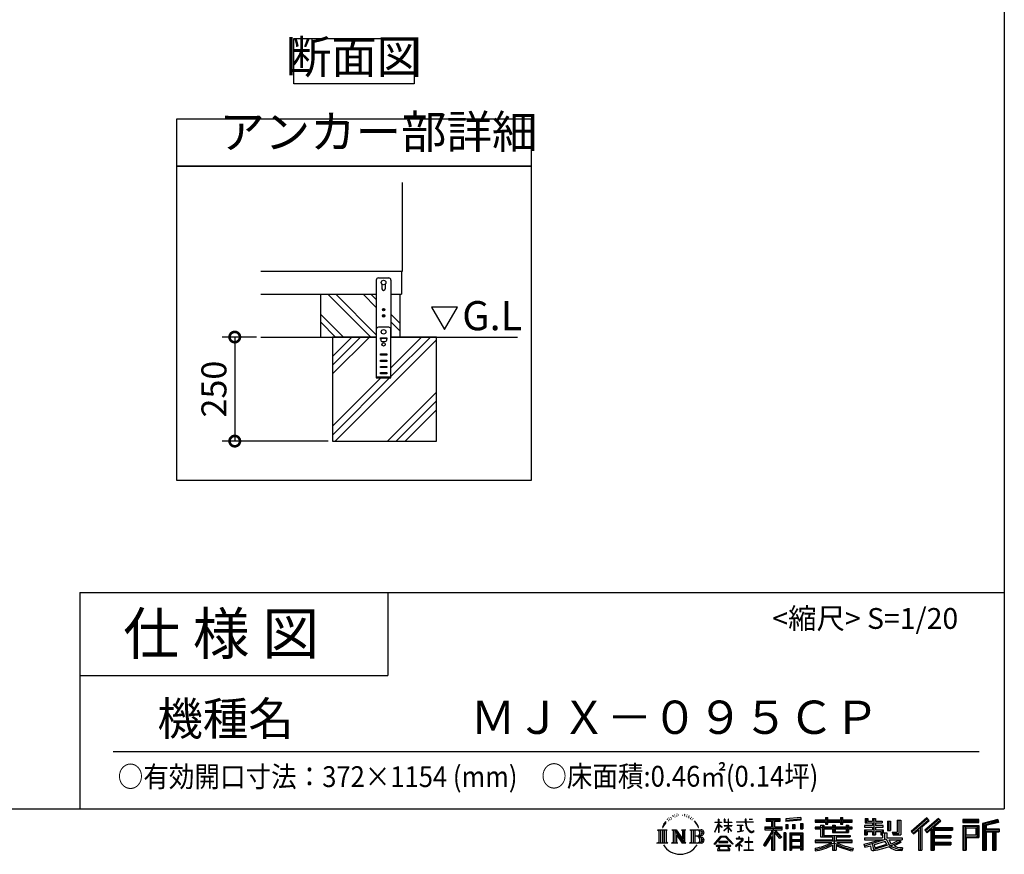
# Model space of a CAD drawing. Extents: x 70 to 8114, y 43 to 5705.
# Drawn here: x 5749 to 8114, y 43 to 2048 of the extents above; entities that cross this region are included whole.
import ezdxf

# ---------------------------------------------------------------- set-up
doc = ezdxf.new("R2010")
doc.units = 0
doc.header["$LTSCALE"] = 20
doc.header["$PDMODE"] = 3
doc.header["$PDSIZE"] = 2
doc.layers.get('0').update_dxf_attribs({"linetype": 'CONTINUOUS'})
doc.layers.get('DEFPOINTS').update_dxf_attribs({"linetype": 'CONTINUOUS'})
for name, color, linetype in [('仕様書枠', 230, 'CONTINUOUS'), ('寸法', 4, 'CONTINUOUS'), ('文字', 7, 'CONTINUOUS'), ('細線', 5, 'CONTINUOUS'), ('部品1', 7, 'CONTINUOUS'), ('Ｇ．Ｌ', 30, 'CONTINUOUS')]:
    doc.layers.add(name, color=color, linetype=linetype)
doc.styles.add('STYLE1', font='isocp.shx', dxfattribs={"bigfont": 'bigfont.shx'})
doc.styles.add('STYLE2', font='MS PGothic.ttf')
doc.dimstyles.new('INABA_S20G', dxfattribs={"dimscale": 20, "dimtxt": 3, "dimasz": 2.5, "dimexe": 1.5, "dimexo": 0.5, "dimgap": 1, "dimtad": 3, "dimdec": 1, "dimdsep": 46, "dimtxsty": 'STYLE1', "dimblk1": 'DOTSMALL', "dimblk2": 'DOTSMALL', "dimsah": 1, "dimcen": 0, "dimclrt": 7, "dimadec": 0, "dimazin": 0, "dimtfac": 1, "dimtdec": 4, "dimtix": 1, "dimtmove": 0, "dimatfit": 3, "dimldrblk": 'DOTSMALL', "dimfxl": 1, "dimtolj": 1, "dimtzin": 0, "dimarcsym": 0})

# ---------------------------------------------------------------- blocks, each defined once
blk = doc.blocks.new('_DOTSMALL')
at = {"color": 0, "linetype": 'ByBlock', "ltscale": 50, "const_width": 0.5}
blk.add_lwpolyline([(-0.0625, 0, 1), (0.0625, 0, 1)], format="xyb", close=True, dxfattribs=at)
blk = doc.blocks.new('*D12')
at = {"layer": 'DEFPOINTS', "color": 0, "ltscale": 50}
for p in [(6328.3, 1285.4), (6265.8, 1035.4), (6500.2, 1035.4)]:
    blk.add_point(p, dxfattribs=at)
at = {"layer": '寸法', "color": 0, "lineweight": -2, "ltscale": 50}
for p, q in [((6318.3, 1285.4), (6235.8, 1285.4)), ((6265.8, 1285.4), (6265.8, 1035.4)), ((6490.2, 1035.4), (6235.8, 1035.4))]:
    blk.add_line(p, q, dxfattribs=at)
at = {"layer": '寸法', "color": 0, "lineweight": -2, "ltscale": 50, "xscale": 50, "yscale": 50, "zscale": 50}
for p, rotation in [((6265.8, 1285.4), 90), ((6265.8, 1035.4), 270)]:
    blk.add_blockref('_DOTSMALL', p, dxfattribs=dict(at, rotation=rotation))
at = {"layer": '寸法', "color": 7, "ltscale": 50, "insert": (6215.8, 1160.4), "char_height": 60, "attachment_point": 5, "rotation": 90, "style": 'STYLE1'}
blk.add_mtext('\\A1;250', dxfattribs=at)

msp = doc.modelspace()

# ---------------------------------------------------------------- linework, layer by layer
at = {"layer": '仕様書枠', "ltscale": 50}
for p, q in [((8113.6, 5704.8), (8113.6, 152)), ((5893.6, 672), (8113.6, 672)), ((5893.6, 672), (5893.6, 152)), ((5893.6, 472), (6633.6, 472)), ((70, 152), (8113.6, 152))]:
    msp.add_line(p, q, dxfattribs=at)
at = {"layer": '仕様書枠', "linetype": 'Continuous', "ltscale": 50}
msp.add_line((6633.6, 672), (6633.6, 472), dxfattribs=at)
at = {"layer": '文字', "ltscale": 50}
for p, q in [((6738.44, 1357.28), (6769.49, 1303.5)), ((6800.54, 1357.28), (6738.44, 1357.28)), ((6769.49, 1303.5), (6800.54, 1357.28))]:
    msp.add_line(p, q, dxfattribs=at)
at = {"layer": '文字', "color": 7, "ltscale": 50}
msp.add_line((5973.6, 290.02), (8053.6, 290.02), dxfattribs=at)
at = {"layer": '文字', "ltscale": 0.5}
for p, q in [((7296.35, 114.98), (7301.59, 121.7)), ((7301.15, 118.96), (7298.98, 116.37)), ((7304.65, 128.04), (7303.93, 125.39)), ((7307.49, 122.75), (7306.35, 122.75)), ((7308.76, 130.53), (7308.24, 129.49)), ((7310.93, 125.53), (7309.66, 125.53)), ((7312.73, 130.77), (7312.11, 129.68)), ((7315.33, 127.28), (7314.66, 127.32)), ((7317.07, 135.91), (7316.74, 135.2)), ((7319.29, 133.6), (7317.73, 133.22)), ((7322.31, 137.47), (7321.65, 136.62)), ((7323.4, 132.04), (7322.31, 132.04)), ((7327.98, 134.21), (7326.85, 134.26)), ((7328.41, 139.45), (7327.37, 138.83)), ((7332.47, 136.71), (7331.19, 136.66)), ((7339.95, 136.87), (7340.63, 136.84)), ((7346.36, 134.86), (7345.1, 134.39)), ((7345.17, 139.03), (7346.4, 138.63)), ((7351.35, 133.06), (7350.66, 132.95)), ((7351.6, 137.7), (7352.21, 136.8)), ((7353.47, 131.26), (7353.97, 131.26)), ((7354.8, 134.06), (7355.2, 133.67)), ((7356.86, 130.36), (7355.02, 130.03)), ((7356.53, 135.29), (7357.14, 134.46)), ((7360.89, 127.66), (7359.56, 127.59)), ((7361.79, 132.19), (7362.22, 131.15)), ((7364.21, 125.7), (7363.13, 125.38)), ((7365.87, 128.94), (7366.3, 128.11)), ((7372.92, 119.15), (7369.62, 123.23)), ((7371.18, 119.29), (7375.74, 112.46)), ((7377.58, 111.88), (7372.92, 119.15)), ((7418.27, 120.27), (7427.42, 120.27)), ((7418.27, 120.27), (7418.27, 119.21)), ((7427.42, 119.21), (7418.27, 119.21)), ((7428.32, 127.22), (7427.42, 127.22)), ((7427.42, 120.27), (7427.42, 127.22)), ((7427.42, 119.21), (7427.42, 116.54)), ((7428.32, 127.22), (7428.32, 120.27)), ((7428.32, 120.27), (7434.28, 120.27)), ((7434.28, 119.21), (7428.32, 119.21)), ((7428.32, 119.21), (7428.32, 114.64)), ((7434.28, 120.27), (7434.28, 119.21)), ((7442.38, 127.22), (7440.64, 127.22)), ((7440.64, 127.22), (7440.64, 119.21)), ((7450.47, 119.21), (7440.64, 119.21)), ((7442.38, 127.22), (7442.38, 120.27)), ((7442.38, 120.27), (7450.47, 120.27)), ((7451.37, 127.22), (7450.47, 127.22)), ((7450.47, 127.22), (7450.47, 120.27)), ((7450.47, 119.21), (7450.47, 111.87)), ((7451.37, 120.27), (7451.37, 127.22)), ((7451.37, 120.27), (7459, 120.27)), ((7459, 119.21), (7451.37, 119.21)), ((7451.37, 111.87), (7451.37, 119.21)), ((7459, 120.27), (7459, 119.21)), ((7470.31, 121.07), (7491.36, 121.07)), ((7470.31, 121.07), (7470.31, 119.67)), ((7491.56, 119.67), (7470.31, 119.67)), ((7493.94, 127.22), (7491.36, 127.22)), ((7491.36, 127.22), (7491.36, 121.07)), ((7491.56, 119.67), (7491.88, 117.13)), ((7494.51, 114.31), (7493.93, 119.67)), ((7510.43, 119.67), (7493.93, 119.67)), ((7493.94, 121.07), (7493.94, 127.22)), ((7493.94, 121.07), (7510.43, 121.07)), ((7501.17, 127.22), (7501.17, 127.18)), ((7501.17, 127.22), (7508.9, 127.22)), ((7501.17, 127.18), (7508.9, 127.18)), ((7508.9, 127.18), (7508.9, 127.22)), ((7510.43, 121.07), (7510.43, 119.67)), ((7541.81, 128.74), (7575.76, 128.74)), ((7541.81, 128.74), (7541.81, 122.62)), ((7541.81, 125.89), (7575.76, 125.89)), ((7541.81, 122.62), (7554.36, 122.62)), ((7554.36, 122.62), (7554.36, 108.84)), ((7557.71, 126.56), (7557.71, 52.73)), ((7561.41, 122.62), (7575.76, 122.62)), ((7561.41, 122.62), (7561.41, 108.84)), ((7575.76, 122.62), (7575.76, 128.74)), ((7625.15, 130.91), (7588.86, 127.99)), ((7588.86, 127.99), (7588.86, 121.9)), ((7625.15, 127), (7588.86, 124.08)), ((7625.15, 124.82), (7588.86, 121.9)), ((7625.15, 130.91), (7625.15, 124.82)), ((7659.12, 125.2), (7684.22, 125.2)), ((7659.12, 125.2), (7659.12, 119.76)), ((7659.12, 123.02), (7748.18, 123.02)), ((7659.12, 119.76), (7684.22, 119.76)), ((7684.22, 131.1), (7689.88, 131.1)), ((7684.22, 131.1), (7684.22, 125.2)), ((7684.22, 119.76), (7684.22, 115.31)), ((7687.06, 131.1), (7687.06, 115.31)), ((7689.88, 125.2), (7689.88, 131.1)), ((7689.88, 125.2), (7719.89, 125.2)), ((7689.88, 115.31), (7689.88, 119.76)), ((7689.88, 119.76), (7719.89, 119.76)), ((7719.89, 131.1), (7725.55, 131.1)), ((7719.89, 131.1), (7719.89, 125.2)), ((7719.89, 119.76), (7719.89, 115.31)), ((7722.74, 131.1), (7722.74, 115.31)), ((7725.55, 125.2), (7725.55, 131.1)), ((7725.55, 125.2), (7748.18, 125.2)), ((7725.55, 119.76), (7748.18, 119.76)), ((7725.55, 115.31), (7725.55, 119.76)), ((7748.18, 119.76), (7748.18, 125.2)), ((7779.4, 128.46), (7785.64, 128.46)), ((7779.4, 128.46), (7779.4, 118.54)), ((7779.4, 118.54), (7797.47, 118.54)), ((7782.58, 128.46), (7782.58, 118.54)), ((7785.64, 128.46), (7785.64, 121.93)), ((7785.64, 121.93), (7797.47, 121.93)), ((7797.47, 128.46), (7804.64, 128.46)), ((7797.47, 128.46), (7797.47, 121.93)), ((7797.47, 118.54), (7797.47, 112.14)), ((7800.65, 128.46), (7800.65, 89.51)), ((7804.64, 128.46), (7804.64, 121.93)), ((7804.64, 121.93), (7820.53, 121.93)), ((7804.64, 118.54), (7820.53, 118.54)), ((7804.64, 118.54), (7804.64, 112.14)), ((7820.53, 121.93), (7820.53, 118.54)), ((7833.29, 121.93), (7840.46, 121.93)), ((7833.29, 121.93), (7833.29, 100.19)), ((7836.47, 121.93), (7836.47, 100.19)), ((7840.46, 121.93), (7840.46, 100.19)), ((7856.65, 124.79), (7856.65, 95.84)), ((7856.65, 124.79), (7864.76, 124.79)), ((7860.41, 124.79), (7860.41, 92.52)), ((7864.76, 124.79), (7864.76, 89.51)), ((7927.41, 130.31), (7889.98, 97.2)), ((7928.93, 128.74), (7891.54, 95.67)), ((7894.22, 93.04), (7931.76, 125.82)), ((7915.62, 108.84), (7933.27, 124.25)), ((7955.64, 128.71), (7922.79, 100.69)), ((7957.2, 127.18), (7924.23, 99.06)), ((7926.75, 96.23), (7959.87, 124.56)), ((7933.27, 124.25), (7927.41, 130.31)), ((7942.4, 106.75), (7961.43, 123.03)), ((7961.43, 123.03), (7955.64, 128.71)), ((8013.99, 126.24), (8013.99, 119.06)), ((8052.67, 126.24), (8013.99, 126.24)), ((8052.67, 124.06), (8013.99, 124.06)), ((8013.99, 121.23), (8052.67, 121.23)), ((8013.99, 119.06), (8052.67, 119.06)), ((8052.67, 119.06), (8052.67, 126.24)), ((8098.1, 125.97), (8060.87, 117.09)), ((8098.67, 123.87), (8063.05, 115.37)), ((8099.45, 121.2), (8065.23, 113.04)), ((8099.95, 119.08), (8069.66, 111.86)), ((8098.1, 125.97), (8099.95, 119.08)), ((7280.75, 101.77), (7284.12, 99.08)), ((7280.75, 101.77), (7304.24, 101.77)), ((7284.12, 99.08), (7284.12, 72.21)), ((7288.47, 101.77), (7288.47, 69.62)), ((7292.83, 101.77), (7292.83, 69.62)), ((7296.35, 114.98), (7293.24, 107.36)), ((7293.24, 107.36), (7293.94, 107.36)), ((7295.46, 110.87), (7293.94, 107.36)), ((7298.98, 116.37), (7295.46, 110.87)), ((7297.18, 101.77), (7297.18, 69.62)), ((7304.24, 101.77), (7301.28, 99.41)), ((7301.28, 99.41), (7301.28, 71.97)), ((7315.39, 101.77), (7325.34, 101.77)), ((7315.39, 101.77), (7318.22, 100.14)), ((7318.22, 100.14), (7318.22, 71.86)), ((7322.57, 101.77), (7322.57, 69.62)), ((7322.67, 101.77), (7343.76, 72.27)), ((7324.75, 95.69), (7342.99, 69.62)), ((7325.34, 101.77), (7341.15, 79.65)), ((7338.53, 101.77), (7348.15, 101.77)), ((7338.53, 101.77), (7341.15, 100.25)), ((7341.15, 100.25), (7341.15, 79.65)), ((7343.76, 101.77), (7343.76, 69.62)), ((7348.15, 101.77), (7345.93, 100.49)), ((7345.93, 100.49), (7345.93, 71.5)), ((7358.83, 101.77), (7361.45, 100.25)), ((7358.83, 101.77), (7385.78, 101.77)), ((7361.45, 100.25), (7361.45, 71.74)), ((7366.14, 101.77), (7366.14, 69.62)), ((7370.49, 101.77), (7370.49, 69.62)), ((7375.74, 112.46), (7378.23, 108.1)), ((7379.31, 107.36), (7377.38, 112.26)), ((7378.23, 108.1), (7378.44, 107.36)), ((7378.44, 107.36), (7379.31, 107.36)), ((7418.21, 96.41), (7427.42, 116.54)), ((7418.21, 96.41), (7418.6, 96.18)), ((7418.6, 96.18), (7427.42, 113.14)), ((7427.42, 113.14), (7427.42, 94.99)), ((7428.32, 94.99), (7427.42, 94.99)), ((7435.98, 107.97), (7428.32, 114.64)), ((7428.32, 111.6), (7428.32, 94.99)), ((7435.36, 106.96), (7428.32, 111.6)), ((7435.36, 106.96), (7435.98, 107.97)), ((7440.39, 99.83), (7450.47, 108.98)), ((7440.39, 99.83), (7441.07, 99.11)), ((7440.64, 111.87), (7450.47, 111.87)), ((7440.64, 111.87), (7440.64, 110.74)), ((7440.64, 110.74), (7450.47, 110.74)), ((7441.07, 99.11), (7450.47, 108.13)), ((7450.47, 110.74), (7450.47, 108.92)), ((7450.47, 108.17), (7450.47, 94.99)), ((7451.37, 94.99), (7450.47, 94.99)), ((7451.37, 111.87), (7459.34, 111.87)), ((7451.37, 110.74), (7459.34, 110.74)), ((7451.37, 107.82), (7451.37, 110.74)), ((7458.99, 98.51), (7451.37, 107.82)), ((7458.52, 98.06), (7451.37, 107.04)), ((7451.37, 94.99), (7451.37, 107.04)), ((7458.99, 98.51), (7458.52, 98.06)), ((7459.34, 111.87), (7459.34, 110.74)), ((7472.03, 112.67), (7486.08, 112.67)), ((7472.03, 112.67), (7472.03, 111.67)), ((7479.13, 111.67), (7472.03, 111.67)), ((7472.61, 96.69), (7486.47, 98.73)), ((7472.61, 97.34), (7479.13, 98.57)), ((7472.61, 97.34), (7472.61, 96.69)), ((7479.13, 111.67), (7479.13, 98.57)), ((7481.67, 111.67), (7481.67, 99.06)), ((7486.08, 111.67), (7481.67, 111.67)), ((7481.67, 99.06), (7486.47, 99.96)), ((7486.08, 112.67), (7486.08, 111.67)), ((7486.47, 99.96), (7486.47, 98.73)), ((7491.88, 117.13), (7493.64, 108.84)), ((7493.64, 108.84), (7495.32, 104.82)), ((7495.69, 109.1), (7494.51, 114.31)), ((7495.32, 104.82), (7498.17, 100.3)), ((7497.95, 104.59), (7495.69, 109.1)), ((7500.12, 100.97), (7497.95, 104.59)), ((7498.17, 100.3), (7501.94, 96.86)), ((7504.19, 97.87), (7500.12, 100.97)), ((7501.94, 96.86), (7504.6, 95.45)), ((7505.73, 97.31), (7504.19, 97.87)), ((7504.6, 95.45), (7506.37, 94.96)), ((7507.65, 97.05), (7505.73, 97.31)), ((7506.37, 94.96), (7508.09, 94.96)), ((7509.53, 97.37), (7507.65, 97.05)), ((7508.09, 94.96), (7511.45, 96.36)), ((7511.99, 99), (7509.53, 97.37)), ((7511.45, 96.36), (7513.1, 97.41)), ((7513.1, 97.41), (7511.99, 99)), ((7554.36, 95.95), (7535.2, 65.22)), ((7557.71, 97.21), (7537.05, 64.07)), ((7538.37, 108.84), (7538.37, 101.68)), ((7538.37, 108.84), (7554.36, 108.84)), ((7538.37, 105.36), (7579.95, 105.36)), ((7538.37, 101.68), (7554.36, 101.68)), ((7554.36, 101.68), (7554.36, 95.95)), ((7577.39, 82.69), (7557.71, 104.96)), ((7561.41, 108.84), (7579.95, 108.84)), ((7574.91, 80.69), (7561.41, 95.96)), ((7561.41, 95.96), (7561.41, 52.73)), ((7563.52, 101.68), (7579.95, 101.68)), ((7579.02, 84.13), (7563.52, 101.68)), ((7579.95, 101.68), (7579.95, 108.84)), ((7589.32, 114.17), (7589.32, 104.04)), ((7589.32, 114.17), (7593.78, 114.17)), ((7593.78, 104.04), (7589.32, 104.04)), ((7591.61, 114.17), (7591.61, 104.04)), ((7593.78, 114.17), (7593.78, 104.04)), ((7605.12, 114.17), (7605.12, 104.04)), ((7605.12, 114.17), (7610.71, 114.17)), ((7610.71, 104.04), (7605.12, 104.04)), ((7607.97, 114.17), (7607.97, 104.04)), ((7610.71, 114.17), (7610.71, 104.04)), ((7624.02, 116.96), (7624.02, 104.04)), ((7624.02, 116.96), (7629.48, 116.96)), ((7624.02, 104.04), (7629.48, 104.04)), ((7626.86, 116.96), (7626.86, 104.04)), ((7629.48, 116.96), (7629.48, 104.04)), ((7672.3, 108.15), (7659.12, 108.15)), ((7659.12, 108.15), (7659.12, 104.11)), ((7748.18, 105.97), (7659.12, 105.97)), ((7659.12, 104.11), (7672.3, 104.11)), ((7672.3, 112.92), (7679.86, 112.92)), ((7672.3, 112.92), (7672.3, 108.15)), ((7672.3, 104.11), (7672.3, 84.42)), ((7676.68, 112.92), (7676.68, 84.42)), ((7679.86, 112.92), (7679.86, 108.15)), ((7700.92, 108.15), (7679.86, 108.15)), ((7679.86, 104.11), (7700.92, 104.11)), ((7679.86, 104.11), (7679.86, 88.22)), ((7684.22, 115.31), (7689.88, 115.31)), ((7700.92, 112.92), (7707.47, 112.92)), ((7700.92, 112.92), (7700.92, 108.15)), ((7700.92, 104.11), (7700.92, 94.9)), ((7700.92, 94.9), (7739.84, 94.9)), ((7704.29, 112.92), (7704.29, 94.9)), ((7707.47, 112.92), (7707.47, 108.15)), ((7733.63, 108.15), (7707.47, 108.15)), ((7707.47, 104.11), (7733.63, 104.11)), ((7707.47, 104.11), (7707.47, 96.4)), ((7707.47, 96.4), (7733.63, 96.4)), ((7719.89, 115.31), (7725.55, 115.31)), ((7733.63, 112.92), (7733.63, 108.15)), ((7733.63, 112.92), (7739.84, 112.92)), ((7733.63, 104.11), (7733.63, 96.4)), ((7736.66, 112.92), (7736.66, 94.9)), ((7739.84, 112.92), (7739.84, 108.15)), ((7748.18, 108.15), (7739.84, 108.15)), ((7739.84, 104.11), (7748.18, 104.11)), ((7739.84, 104.11), (7739.84, 94.9)), ((7748.18, 104.11), (7748.18, 108.15)), ((7797.47, 112.14), (7777.95, 112.14)), ((7777.95, 112.14), (7777.95, 107.93)), ((7777.95, 107.93), (7797.47, 107.93)), ((7777.95, 101.74), (7797.47, 101.74)), ((7777.95, 101.74), (7777.95, 89.51)), ((7781.13, 101.74), (7781.13, 89.51)), ((7784.59, 97.77), (7797.47, 97.77)), ((7784.59, 97.77), (7784.59, 89.51)), ((7797.47, 107.93), (7797.47, 101.74)), ((7797.47, 97.77), (7797.47, 89.51)), ((7823.07, 112.14), (7804.64, 112.14)), ((7804.64, 107.93), (7804.64, 101.74)), ((7804.64, 107.93), (7823.07, 107.93)), ((7804.64, 101.74), (7823.07, 101.74)), ((7804.64, 97.77), (7816.88, 97.77)), ((7804.64, 97.77), (7804.64, 89.51)), ((7816.88, 97.77), (7816.88, 89.51)), ((7820.07, 101.74), (7820.07, 89.51)), ((7823.07, 107.93), (7823.07, 112.14)), ((7823.07, 101.74), (7823.07, 94.44)), ((7833.29, 100.19), (7840.46, 100.19)), ((7844.26, 95.84), (7856.65, 95.84)), ((7844.26, 95.84), (7846.8, 89.51)), ((7889.98, 97.2), (7895.78, 91.51)), ((7895.78, 91.51), (7907.24, 101.52)), ((7907.24, 101.52), (7907.24, 52.73)), ((7911.27, 107.92), (7911.27, 52.73)), ((7915.62, 108.84), (7915.62, 52.73)), ((7922.79, 100.69), (7928.19, 94.6)), ((7928.19, 94.6), (7937.29, 102.38)), ((7937.29, 102.38), (7937.29, 52.73)), ((7939.47, 107.11), (7939.47, 52.73)), ((7942.4, 106.75), (7989.46, 106.75)), ((7942.98, 103.55), (7989.46, 103.55)), ((7942.98, 103.45), (7942.98, 52.73)), ((7945.16, 100.54), (7989.46, 100.54)), ((7945.16, 100.54), (7945.16, 88.26)), ((7989.46, 106.75), (7989.46, 100.54)), ((8013.99, 112.27), (8013.99, 52.73)), ((8013.99, 112.27), (8052.67, 112.27)), ((8016.17, 110.1), (8016.17, 52.73)), ((8016.17, 110.1), (8050.5, 110.1)), ((8020.06, 110.1), (8020.06, 52.73)), ((8022.24, 89.28), (8022.24, 106.48)), ((8022.24, 106.48), (8045.2, 106.48)), ((8045.2, 106.48), (8045.2, 89.28)), ((8047.38, 110.1), (8047.38, 84.99)), ((8050.5, 110.1), (8050.5, 84.99)), ((8052.67, 112.27), (8052.67, 82.81)), ((8060.87, 117.09), (8060.87, 52.73)), ((8063.05, 115.37), (8063.05, 52.73)), ((8065.23, 113.04), (8065.23, 52.73)), ((8067.48, 113.58), (8067.48, 52.73)), ((8067.48, 102.07), (8100.95, 102.07)), ((8067.48, 98.56), (8100.95, 98.56)), ((8069.66, 111.86), (8069.66, 104.24)), ((8069.66, 104.24), (8100.95, 104.24)), ((8069.66, 96.39), (8085.19, 96.39)), ((8069.66, 96.39), (8069.66, 52.73)), ((8085.19, 96.39), (8085.19, 52.73)), ((8087.36, 98.56), (8087.36, 52.73)), ((8091.04, 98.56), (8091.04, 52.73)), ((8093.22, 96.39), (8100.95, 96.39)), ((8093.22, 96.39), (8093.22, 52.73)), ((8100.95, 104.24), (8100.95, 96.39)), ((7279.63, 69.62), (7284.12, 72.21)), ((7305.36, 69.62), (7301.28, 71.97)), ((7314.34, 69.62), (7318.22, 71.86)), ((7326.65, 89.18), (7326.65, 71.15)), ((7326.65, 89.18), (7340.33, 69.62)), ((7329.31, 69.62), (7326.65, 71.15)), ((7349.2, 69.62), (7345.93, 71.5)), ((7357.78, 69.62), (7361.45, 71.74)), ((7383.6, 85.91), (7370.49, 85.91)), ((7416.68, 67.13), (7432.79, 85.88)), ((7434.82, 83.95), (7418.17, 65.96)), ((7449.54, 73.13), (7428.38, 73.13)), ((7428.38, 73.13), (7428.38, 71.38)), ((7428.38, 71.38), (7449.54, 71.38)), ((7432.79, 85.88), (7445.72, 85.88)), ((7443.75, 83.95), (7434.82, 83.95)), ((7461.07, 66.81), (7443.75, 83.95)), ((7445.72, 85.88), (7462.44, 68.08)), ((7449.54, 71.38), (7449.54, 73.13)), ((7482.5, 74.75), (7468.28, 62.84)), ((7476.14, 80.92), (7469.5, 80.92)), ((7469.5, 80.92), (7469.5, 79.52)), ((7469.5, 79.52), (7479.21, 79.52)), ((7476.14, 84.55), (7476.14, 80.92)), ((7477.63, 84.55), (7476.14, 84.55)), ((7477.13, 68.62), (7486.76, 76.52)), ((7477.63, 80.92), (7477.63, 84.55)), ((7484.95, 80.92), (7477.63, 80.92)), ((7479.21, 79.52), (7481.19, 79.16)), ((7481.19, 79.16), (7482.94, 76.92)), ((7482.94, 76.92), (7482.5, 74.75)), ((7484.58, 78.74), (7484.28, 78.74)), ((7484.28, 78.74), (7484.58, 78.36)), ((7484.58, 78.36), (7484.58, 78.74)), ((7485.37, 80.89), (7484.95, 80.92)), ((7485.9, 80.48), (7485.37, 80.89)), ((7486.53, 79.86), (7485.9, 80.48)), ((7486.76, 79.25), (7486.53, 79.86)), ((7486.76, 76.52), (7486.76, 79.25)), ((7499.26, 72.96), (7490.31, 72.96)), ((7490.31, 72.96), (7490.31, 71.47)), ((7490.31, 71.47), (7499.26, 71.47)), ((7499.26, 84.02), (7499.26, 72.96)), ((7500.57, 84.02), (7499.26, 84.02)), ((7499.26, 71.47), (7499.26, 53.4)), ((7500.57, 72.96), (7500.57, 84.02)), ((7509.61, 72.96), (7500.57, 72.96)), ((7500.57, 53.4), (7500.57, 71.47)), ((7500.57, 71.47), (7509.61, 71.47)), ((7509.61, 71.47), (7509.61, 72.96)), ((7554.36, 85.73), (7539.49, 61.89)), ((7554.36, 85.73), (7554.36, 52.73)), ((7579.02, 84.13), (7574.91, 80.69)), ((7584.31, 94.53), (7584.31, 52.73)), ((7589.2, 94.53), (7584.31, 94.53)), ((7587.03, 94.53), (7587.03, 52.73)), ((7589.2, 94.53), (7589.2, 52.73)), ((7598.57, 94.53), (7598.57, 52.73)), ((7598.57, 94.53), (7629.57, 94.53)), ((7600.74, 91.69), (7600.74, 52.73)), ((7600.74, 91.69), (7627.39, 91.69)), ((7627.39, 75.07), (7600.74, 75.07)), ((7602.88, 88.44), (7602.88, 77.25)), ((7624.45, 88.44), (7602.88, 88.44)), ((7624.45, 77.25), (7602.88, 77.25)), ((7624.45, 73.32), (7602.88, 73.32)), ((7602.88, 73.32), (7602.88, 61.74)), ((7624.45, 88.44), (7624.45, 77.25)), ((7624.45, 73.32), (7624.45, 61.74)), ((7627.39, 91.69), (7627.39, 52.73)), ((7629.57, 94.53), (7629.57, 52.73)), ((7700.89, 76.68), (7659.12, 76.68)), ((7659.12, 76.68), (7659.12, 71.08)), ((7748.18, 74.51), (7659.12, 74.51)), ((7659.12, 71.08), (7699.28, 71.08)), ((7672.3, 84.42), (7700.89, 84.42)), ((7679.86, 88.22), (7743.86, 88.22)), ((7700.89, 84.42), (7700.89, 76.68)), ((7705.13, 88.22), (7705.13, 52.73)), ((7709.48, 84.42), (7709.48, 76.68)), ((7709.48, 84.42), (7743.86, 84.42)), ((7748.18, 76.68), (7709.48, 76.68)), ((7711.09, 71.08), (7748.18, 71.08)), ((7743.86, 88.22), (7743.86, 84.42)), ((7748.18, 71.08), (7748.18, 76.68)), ((7776.61, 67.04), (7795.34, 71.46)), ((7777.95, 89.51), (7784.59, 89.51)), ((7777.95, 82.36), (7821.45, 82.36)), ((7777.95, 82.36), (7777.95, 77.32)), ((7777.95, 77.32), (7823.97, 77.32)), ((7830.15, 79.35), (7778.12, 62.29)), ((7795.34, 71.46), (7813.56, 77.32)), ((7797.47, 89.51), (7804.64, 89.51)), ((7827.81, 73.7), (7801.44, 65.35)), ((7816.88, 89.51), (7821.45, 89.51)), ((7821.45, 89.51), (7821.45, 82.36)), ((7823.07, 94.44), (7831.6, 94.44)), ((7825.81, 94.44), (7825.81, 77.92)), ((7831.87, 67.07), (7827.81, 73.7)), ((7830.15, 79.35), (7837.54, 64.37)), ((7831.6, 94.44), (7831.6, 82.36)), ((7831.6, 82.36), (7868.68, 82.36)), ((7836.01, 77.32), (7842.29, 67.07)), ((7836.01, 77.32), (7862.24, 77.32)), ((7863.45, 73.07), (7840.73, 62.28)), ((7860.98, 76.72), (7842.29, 67.07)), ((7845.93, 92.52), (7860.41, 92.52)), ((7846.8, 89.51), (7864.76, 89.51)), ((7864.83, 71.04), (7849.45, 62.68)), ((7860.57, 77.32), (7868.68, 77.32)), ((7860.98, 76.72), (7864.83, 71.04)), ((7868.68, 82.36), (7868.68, 77.32)), ((7942.98, 85.32), (7985.39, 85.32)), ((7945.16, 88.26), (7985.39, 88.26)), ((7945.16, 82.31), (7945.16, 71.88)), ((7945.16, 82.31), (7985.39, 82.31)), ((7945.16, 71.88), (7985.39, 71.88)), ((7985.39, 88.26), (7985.39, 82.31)), ((7985.39, 71.88), (7985.39, 65.67)), ((8020.06, 84.99), (8050.5, 84.99)), ((8022.24, 89.28), (8045.2, 89.28)), ((8022.24, 82.81), (8022.24, 52.73)), ((8022.24, 82.81), (8052.67, 82.81)), ((7305.36, 69.62), (7279.63, 69.62)), ((7329.31, 69.62), (7314.34, 69.62)), ((7349.2, 69.62), (7340.33, 69.62)), ((7385.56, 69.62), (7357.78, 69.62)), ((7418.17, 65.96), (7416.68, 67.13)), ((7456.62, 63.66), (7421.65, 63.66)), ((7421.65, 63.66), (7421.65, 62)), ((7421.65, 62), (7428.49, 62)), ((7428.49, 62), (7425.28, 52.39)), ((7425.28, 52.39), (7425.28, 51.69)), ((7425.28, 51.69), (7425.67, 51.56)), ((7425.67, 51.56), (7453.41, 51.56)), ((7429.12, 57.62), (7428.93, 55.48)), ((7428.93, 55.48), (7430.4, 53.13)), ((7431.43, 62), (7429.12, 57.62)), ((7430.4, 53.13), (7449.7, 53.13)), ((7431.43, 62), (7448.65, 62)), ((7451.19, 57.39), (7448.65, 62)), ((7449.7, 53.13), (7451.01, 54.87)), ((7449.97, 62), (7456.62, 62)), ((7454.44, 54.66), (7449.97, 62)), ((7451.01, 54.87), (7451.19, 57.39)), ((7453.41, 51.56), (7454.16, 51.73)), ((7454.16, 51.73), (7454.49, 52.02)), ((7454.6, 53.81), (7454.44, 54.66)), ((7454.49, 52.02), (7454.66, 52.63)), ((7454.66, 52.63), (7454.6, 53.81)), ((7456.62, 62), (7456.62, 63.66)), ((7462.44, 68.08), (7461.07, 66.81)), ((7468.28, 62.84), (7469.21, 61.76)), ((7469.21, 61.76), (7476.14, 67.23)), ((7476.14, 67.23), (7476.14, 51.91)), ((7476.14, 51.91), (7477.72, 51.91)), ((7484.18, 62.59), (7477.13, 68.62)), ((7477.72, 51.91), (7477.72, 66.74)), ((7477.72, 66.74), (7483.33, 61.7)), ((7483.33, 61.7), (7484.18, 62.59)), ((7489.34, 52), (7489.34, 53.4)), ((7489.34, 53.4), (7499.26, 53.4)), ((7510.58, 52), (7489.34, 52)), ((7500.57, 53.4), (7510.58, 53.4)), ((7510.58, 53.4), (7510.58, 52)), ((7535.2, 65.22), (7539.49, 61.89)), ((7554.36, 52.73), (7561.41, 52.73)), ((7584.31, 52.73), (7589.2, 52.73)), ((7598.57, 52.73), (7602.88, 52.73)), ((7627.39, 59.56), (7600.74, 59.56)), ((7624.45, 61.74), (7602.88, 61.74)), ((7602.88, 57.81), (7602.88, 52.73)), ((7624.45, 57.81), (7602.88, 57.81)), ((7624.45, 57.81), (7624.45, 52.73)), ((7629.57, 52.73), (7624.45, 52.73)), ((7659.12, 57.51), (7659.12, 50.85)), ((7700.89, 64.42), (7700.89, 52.73)), ((7700.89, 52.73), (7709.48, 52.73)), ((7709.48, 64.42), (7709.48, 52.73)), ((7750.56, 57.61), (7748.78, 51.23)), ((7776.61, 67.04), (7778.84, 60.03)), ((7778.84, 60.03), (7793.13, 63.19)), ((7793.88, 56.25), (7793.13, 63.19)), ((7794.77, 53.02), (7793.88, 56.25)), ((7797.74, 51.28), (7794.77, 53.02)), ((7796.33, 68.26), (7799.36, 54.63)), ((7800.68, 51.15), (7797.74, 51.28)), ((7799.36, 54.63), (7836.55, 66.38)), ((7808.95, 52.44), (7800.68, 51.15)), ((7801.44, 65.35), (7803.05, 58.08)), ((7803.05, 58.08), (7831.87, 67.07)), ((7820.8, 55.63), (7808.95, 52.44)), ((7837.11, 60.72), (7820.8, 55.63)), ((7842.29, 56.53), (7837.11, 60.72)), ((7844.38, 59.88), (7837.54, 64.37)), ((7853.17, 52.11), (7842.29, 56.53)), ((7860.35, 54.17), (7844.38, 59.88)), ((7857.38, 59.1), (7849.45, 62.68)), ((7867.41, 50.8), (7853.17, 52.11)), ((7863.53, 58.36), (7857.38, 59.1)), ((7868.11, 54.17), (7860.35, 54.17)), ((7869.02, 58.59), (7863.53, 58.36)), ((7869.02, 58.59), (7867.41, 50.8)), ((7907.24, 52.73), (7915.62, 52.73)), ((7937.29, 52.73), (7945.16, 52.73)), ((7942.98, 68.68), (7985.39, 68.68)), ((7945.16, 65.67), (7945.16, 52.73)), ((7945.16, 65.67), (7985.39, 65.67)), ((8013.99, 52.73), (8022.24, 52.73)), ((8060.87, 52.73), (8069.66, 52.73)), ((8085.19, 52.73), (8093.22, 52.73))]:
    msp.add_line(p, q, dxfattribs=at)
for centre, radius, start, end in [((7374.3, 94.03), 8.46, 286.58307, 66.12997), ((7374.3, 94.03), 12.82, 300.59273, 37.14423), ((7385.78, 94.93), 6.84, 269.30053, 90), ((7385.78, 94.93), 4.66, 315.58894, 53.40256), ((7374.3, 77.6), 8.46, 289.4126, 79.22825), ((7374.3, 77.6), 12.82, 321.4818, 59.40731), ((7385.56, 76.68), 7.06, 270, 89.30053), ((7385.56, 76.68), 4.88, 307.06326, 43.56636), ((7640.53, 178.76), 122.67, 278.71857, 298.61752), ((7769.84, 178.76), 122.67, 241.38248, 261.00562), ((7335.39, 89.36), 46.7, 210.28568, 329.71432), ((7640.53, 180.31), 127.45, 278.38912, 300.45558), ((7640.53, 179.14), 129.63, 278.24722, 297.7523), ((7769.84, 179.97), 127.45, 239.48449, 260.75704), ((7769.84, 179.14), 129.63, 242.2477, 260.64995)]:
    msp.add_arc(centre, radius, start, end, dxfattribs=at)
at = {"layer": '細線'}
for p, q in [((6592.4, 1285.42), (6489.4, 1388.42)), ((6605.68, 1290.96), (6508.22, 1388.42)), ((6605.68, 1356.66), (6573.92, 1388.42)), ((6605.68, 1375.48), (6592.74, 1388.42)), ((6526.7, 1285.42), (6472.18, 1339.94)), ((6662.18, 1318.98), (6640.68, 1340.48)), ((6507.88, 1285.42), (6472.18, 1321.12)), ((6662.18, 1300.16), (6640.68, 1321.66))]:
    msp.add_line(p, q, dxfattribs=at)
at = {"layer": '細線', "ltscale": 50}
for p, q in [((6546.52, 1285.42), (6500.18, 1239.08)), ((6567.73, 1285.42), (6500.18, 1217.87)), ((6588.94, 1285.42), (6500.18, 1196.66)), ((6750.18, 1278.74), (6506.86, 1035.42)), ((6735.64, 1285.42), (6640.68, 1190.46)), ((6714.43, 1285.42), (6640.68, 1211.67)), ((6616.43, 1187.42), (6500.18, 1071.17)), ((6637.64, 1187.42), (6500.18, 1049.96)), ((6750.18, 1153.25), (6632.34, 1035.42)), ((6750.18, 1132.04), (6653.56, 1035.42)), ((6750.18, 1110.83), (6674.77, 1035.42))]:
    msp.add_line(p, q, dxfattribs=at)
at = {"layer": '部品1', "ltscale": 50}
for p, q in [((6668.18, 1443.42), (6668.18, 1656.65)), ((6328.29, 1443.42), (6668.18, 1443.42)), ((6666.18, 1443.42), (6666.18, 1388.42)), ((6328.29, 1388.42), (6605.68, 1388.42)), ((6472.18, 1285.42), (6472.18, 1388.42)), ((6640.68, 1388.42), (6666.18, 1388.42)), ((6662.18, 1388.42), (6662.18, 1385.42)), ((6662.18, 1385.42), (6662.18, 1285.42)), ((6662.18, 1285.42), (6640.68, 1285.42))]:
    msp.add_line(p, q, dxfattribs=at)
at = {"layer": '部品1'}
for p, q in [((6605.68, 1422.42), (6605.68, 1287.72)), ((6610.68, 1427.42), (6635.68, 1427.42)), ((6640.68, 1422.42), (6640.68, 1287.72)), ((6619.18, 1412.61), (6619.18, 1401.42)), ((6627.18, 1412.61), (6627.18, 1401.42)), ((6605.68, 1303.92), (6605.68, 1187.42)), ((6635.68, 1308.92), (6610.68, 1308.92)), ((6640.68, 1187.42), (6640.68, 1303.92)), ((6615.68, 1283.42), (6630.68, 1283.42)), ((6615.68, 1280.42), (6615.68, 1283.42)), ((6615.68, 1282.72), (6630.68, 1282.72)), ((6616.18, 1280.42), (6615.68, 1280.42)), ((6616.18, 1282.72), (6616.18, 1277.42)), ((6630.18, 1282.72), (6630.18, 1277.42)), ((6630.68, 1280.42), (6630.18, 1280.42)), ((6630.68, 1283.42), (6630.68, 1280.42)), ((6619.18, 1274.42), (6627.18, 1274.42)), ((6615.68, 1244.92), (6630.68, 1244.92)), ((6615.68, 1241.92), (6615.68, 1244.92)), ((6630.68, 1241.92), (6615.68, 1241.92)), ((6615.68, 1229.92), (6630.68, 1229.92)), ((6615.68, 1226.92), (6615.68, 1229.92)), ((6630.68, 1244.92), (6630.68, 1241.92)), ((6630.68, 1229.92), (6630.68, 1226.92)), ((6630.68, 1226.92), (6615.68, 1226.92)), ((6615.68, 1214.92), (6630.68, 1214.92)), ((6615.68, 1211.92), (6615.68, 1214.92)), ((6630.68, 1211.92), (6615.68, 1211.92)), ((6630.68, 1214.92), (6630.68, 1211.92)), ((6605.68, 1189.72), (6640.68, 1189.72)), ((6605.68, 1187.42), (6640.68, 1187.42)), ((6615.68, 1199.92), (6630.68, 1199.92)), ((6615.68, 1196.92), (6615.68, 1199.92)), ((6630.68, 1196.92), (6615.68, 1196.92)), ((6630.68, 1199.92), (6630.68, 1196.92))]:
    msp.add_line(p, q, dxfattribs=at)
at = {"layer": '部品1', "ltscale": 50}
for points in [[(6407.75, 2003.08), (6696.38, 2003.08), (6696.38, 1893.5), (6407.75, 1893.5)], [(6126.9, 1809.51), (6977.23, 1809.51), (6977.23, 1695.88), (6126.9, 1695.88)], [(6126.9, 1695.88), (6977.23, 1695.88), (6977.23, 941.16), (6126.9, 941.16)]]:
    msp.add_lwpolyline(points, close=True, dxfattribs=at)
msp.add_lwpolyline([(6605.68, 1285.42), (6500.18, 1285.42), (6500.18, 1035.42), (6750.18, 1035.42), (6750.18, 1285.42), (6640.68, 1285.42)], dxfattribs=at)
for centre in [(6623.18, 1416.42), (6623.18, 1297.92)]:
    msp.add_circle(centre, 5.53, dxfattribs=at)
at = {"layer": '部品1'}
for centre, radius in [((6623.18, 1351.42), 3), ((6623.18, 1351.42), 2), ((6623.18, 1336.42), 3), ((6623.18, 1336.42), 2), ((6623.18, 1267.92), 4)]:
    msp.add_circle(centre, radius, dxfattribs=at)
for centre, radius, start, end in [((6610.68, 1422.42), 5, 90, 180), ((6635.68, 1422.42), 5, 0, 90), ((6623.18, 1401.42), 4, 180, 0), ((6610.68, 1303.92), 5, 90, 180), ((6635.68, 1303.92), 5, 0, 90), ((6619.18, 1277.42), 3, 180, 270), ((6627.18, 1277.42), 3, 270, 0)]:
    msp.add_arc(centre, radius, start, end, dxfattribs=at)
at = {"layer": 'Ｇ．Ｌ'}
for p, q in [((6328.29, 1285.42), (6605.68, 1285.42)), ((6640.68, 1285.42), (6944.96, 1285.42))]:
    msp.add_line(p, q, dxfattribs=at)

# ---------------------------------------------------------------- texts
at = {"layer": '仕様書枠', "color": 7, "ltscale": 50, "style": 'STYLE2', "width": 0.9}
for s, p in [('○有効開口寸法：372×1154 (mm)', (5984.7, 204.3)), ('○床面積:0.46㎡(0.14坪) \u3000', (7001.74, 205.24))]:
    msp.add_text(s, height=50, dxfattribs=at).set_placement(p)
at = {"layer": '文字', "color": 7, "ltscale": 50, "style": 'STYLE2'}
for s, height, p in [('<縮尺> S=1/20', 50, (7556.64, 584.33)), ('仕 様 図', 100, (5998.03, 522.92)), ('機種名', 80, (6080.01, 328.66)), ('ＭＪＸ－０９５ＣＰ', 80, (6831.47, 331.97))]:
    msp.add_text(s, height=height, dxfattribs=at).set_placement(p)
at = {"layer": '部品1', "style": 'STYLE1'}
msp.add_text('G.L', height=70, dxfattribs=at).set_placement((6811.9, 1301.82))
at = {"layer": '部品1', "color": 7, "ltscale": 50, "char_height": 80, "style": 'STYLE1'}
for s, insert, attachment_point in [('断面図', (6552.06, 1948.29), 5), ('アンカー部詳細', (6228.53, 1713.54), 7)]:
    msp.add_mtext(s, dxfattribs=dict(at, insert=insert, attachment_point=attachment_point))

# ---------------------------------------------------------------- dimensions: what is measured, and where the dimension line sits
at = {"layer": '寸法', "ltscale": 50}
dim = msp.add_linear_dim(base=(6265.78, 1035.42), p1=(6328.29, 1285.42), p2=(6500.18, 1035.42), angle=90, dimstyle='INABA_S20G', dxfattribs=at)
dim.commit()
dim.dimension.update_dxf_attribs({"geometry": '*D12', "text_midpoint": (6215.77, 1160.42)})

doc.saveas('drawing.dxf')
